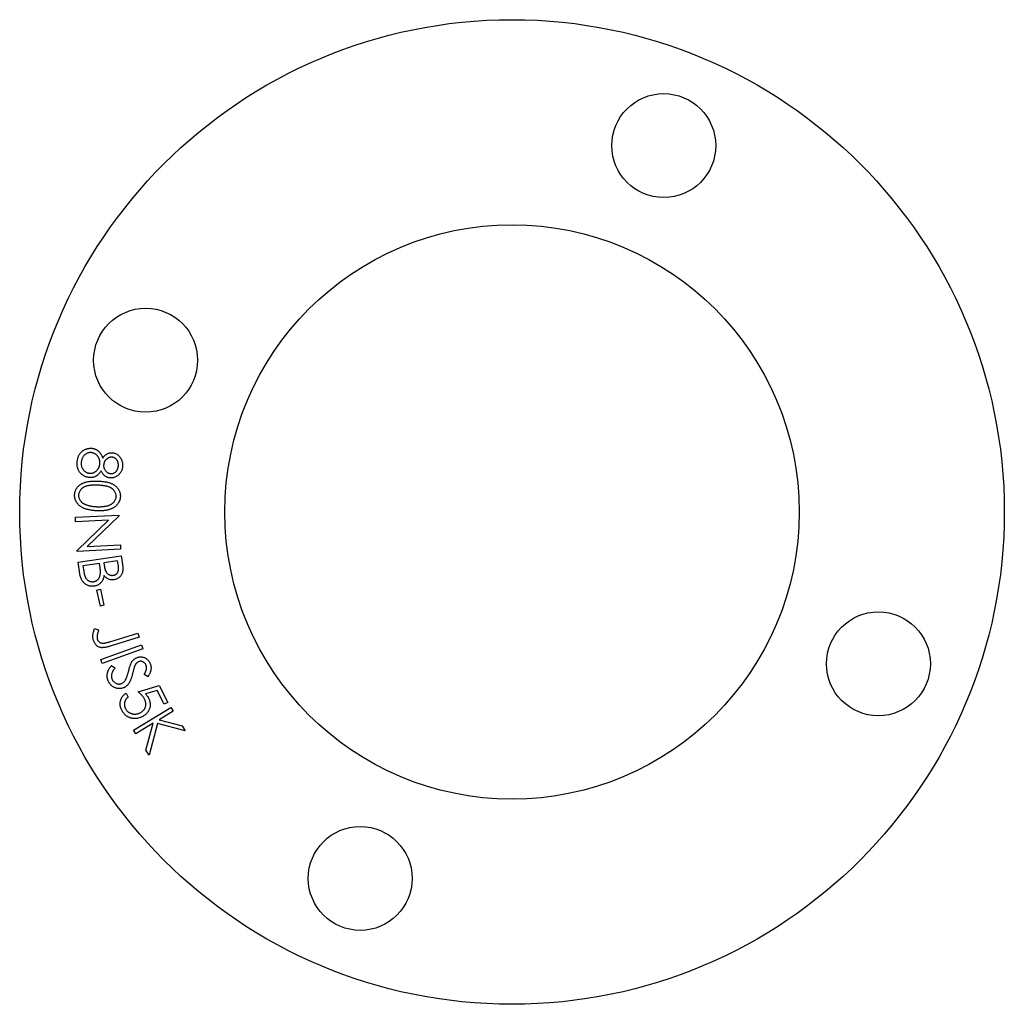
# Model space of a CAD drawing. Units: millimetres. Extents: x 861 to 1041, y 696 to 876.
import ezdxf

# ---------------------------------------------------------------- set-up
doc = ezdxf.new("R2010")
doc.units = ezdxf.units.MM

msp = doc.modelspace()

# ---------------------------------------------------------------- linework, layer by layer
at = {"color": 7, "linetype": 'Continuous', "lineweight": 25}
for p, q in [((871.66, 784.67), (879.62, 785.07)), ((879.63, 784.9), (873.8, 779.3)), ((879.62, 785.07), (879.63, 784.9)), ((871.7, 783.85), (871.66, 784.67)), ((877.72, 784.15), (871.7, 783.85)), ((871.97, 778.6), (877.72, 784.15)), ((873.8, 779.3), (879.89, 779.61)), ((879.89, 779.61), (879.93, 778.83)), ((871.98, 778.42), (871.97, 778.6)), ((879.93, 778.83), (871.98, 778.42)), ((872.17, 776.47), (880.05, 777.61)), ((880.05, 777.61), (880.28, 776.06)), ((872.48, 774.31), (872.17, 776.47)), ((876.08, 776.25), (873.06, 775.81)), ((873.06, 775.81), (873.2, 774.84)), ((876.14, 775.8), (876.08, 776.25)), ((879.39, 776.73), (876.87, 776.36)), ((876.87, 776.36), (876.93, 775.91)), ((879.53, 775.82), (879.39, 776.73)), ((875.62, 771.36), (876.26, 771.5)), ((876.23, 768.44), (875.62, 771.36)), ((876.26, 771.5), (876.88, 768.58)), ((876.88, 768.58), (876.23, 768.44)), ((875.19, 764.31), (875.92, 764.09)), ((877.99, 761.93), (883.08, 763.51)), ((883.08, 763.51), (883.32, 762.75)), ((883.32, 762.75), (878.2, 761.16)), ((876.31, 758.67), (883.75, 761.38)), ((884.02, 760.64), (876.58, 757.93)), ((883.75, 761.38), (884.02, 760.64)), ((876.58, 757.93), (876.31, 758.67)), ((878.27, 757.6), (878.91, 757.14)), ((884.95, 755.53), (884.25, 755.94)), ((880.93, 752.53), (881.3, 751.81)), ((883.15, 752.75), (886.99, 753.9)), ((886.6, 753.01), (884.49, 752.37)), ((887.89, 750.49), (886.6, 753.01)), ((886.99, 753.9), (888.56, 750.83)), ((888.56, 750.83), (887.89, 750.49)), ((882.32, 745.75), (889.1, 749.92)), ((889.52, 749.23), (886.98, 747.67)), ((889.1, 749.92), (889.52, 749.23)), ((885.9, 747.01), (882.74, 745.06)), ((884.57, 742.09), (885.9, 747.01)), ((886.98, 747.67), (891.18, 746.52)), ((882.74, 745.06), (882.32, 745.75)), ((886.7, 747), (885.13, 741.19)), ((891.75, 745.61), (886.7, 747)), ((891.18, 746.52), (891.75, 745.61)), ((885.13, 741.19), (884.57, 742.09))]:
    msp.add_line(p, q, dxfattribs=at)
for centre, radius in [((951.49, 785.64), 90), ((979.23, 852.62), 9.5), ((951.49, 785.64), 52.5), ((884.51, 813.38), 9.5), ((1018.47, 757.89), 9.5), ((923.74, 718.65), 9.5)]:
    msp.add_circle(centre, radius, dxfattribs=at)
for points, knots in [([(872.01, 794.9), (872.02, 795), (872.05, 795.21), (872.12, 795.5), (872.21, 795.78), (872.32, 796.03), (872.46, 796.25), (872.61, 796.46), (872.79, 796.64), (872.98, 796.8), (873.19, 796.93), (873.4, 797.05), (873.61, 797.14), (873.83, 797.21), (874.05, 797.26), (874.27, 797.29), (874.49, 797.3), (874.64, 797.29), (874.71, 797.28)], [0, 0, 0, 0, 0.079182, 0.153879, 0.224749, 0.292167, 0.357181, 0.420124, 0.482511, 0.544941, 0.606328, 0.665726, 0.723381, 0.779424, 0.834464, 0.88937, 0.944228, 1, 1, 1, 1]), ([(874.59, 796.49), (874.52, 796.49), (874.38, 796.51), (874.16, 796.48), (873.95, 796.43), (873.74, 796.35), (873.55, 796.24), (873.37, 796.11), (873.21, 795.94), (873.07, 795.76), (872.95, 795.55), (872.86, 795.32), (872.79, 795.07), (872.77, 794.89), (872.75, 794.8)], [0, 0, 0, 0, 0.077628, 0.154368, 0.231672, 0.311864, 0.392071, 0.471662, 0.552477, 0.635743, 0.721361, 0.809976, 0.902195, 1, 1, 1, 1]), ([(876.13, 794.37), (876.14, 794.44), (876.15, 794.57), (876.14, 794.76), (876.13, 794.95), (876.09, 795.13), (876.03, 795.31), (875.96, 795.48), (875.87, 795.64), (875.76, 795.8), (875.64, 795.94), (875.52, 796.07), (875.38, 796.18), (875.24, 796.28), (875.09, 796.36), (874.93, 796.42), (874.76, 796.46), (874.65, 796.48), (874.59, 796.49)], [0, 0, 0, 0, 0.069055, 0.136287, 0.201094, 0.264747, 0.328188, 0.391353, 0.455469, 0.520428, 0.584981, 0.646933, 0.707182, 0.765561, 0.823483, 0.881399, 0.940213, 1, 1, 1, 1]), ([(874.71, 797.28), (874.77, 797.27), (874.87, 797.26), (875.03, 797.22), (875.18, 797.18), (875.33, 797.12), (875.47, 797.05), (875.6, 796.98), (875.73, 796.89), (875.86, 796.79), (875.98, 796.68), (876.09, 796.55), (876.2, 796.41), (876.31, 796.26), (876.4, 796.09), (876.5, 795.91), (876.58, 795.71), (876.64, 795.57), (876.66, 795.5)], [0, 0, 0, 0, 0.058462, 0.115969, 0.172126, 0.227949, 0.283778, 0.339171, 0.395228, 0.451923, 0.509852, 0.570242, 0.633465, 0.699844, 0.769371, 0.841834, 0.918978, 1, 1, 1, 1]), ([(876.66, 795.5), (876.72, 795.59), (876.84, 795.75), (877.05, 795.97), (877.27, 796.15), (877.5, 796.29), (877.74, 796.39), (877.99, 796.45), (878.24, 796.48), (878.41, 796.47), (878.49, 796.46)], [0, 0, 0, 0, 0.145448, 0.280673, 0.409294, 0.53326, 0.653571, 0.769857, 0.884439, 1, 1, 1, 1]), ([(878.4, 795.66), (878.35, 795.67), (878.27, 795.68), (878.14, 795.67), (878.01, 795.65), (877.88, 795.61), (877.76, 795.56), (877.63, 795.49), (877.51, 795.41), (877.39, 795.32), (877.28, 795.21), (877.18, 795.1), (877.09, 794.98), (877.01, 794.86), (876.95, 794.73), (876.9, 794.59), (876.86, 794.45), (876.85, 794.35), (876.84, 794.3)], [0, 0, 0, 0, 0.05767, 0.113898, 0.170911, 0.228478, 0.287661, 0.348899, 0.413149, 0.480136, 0.548185, 0.613774, 0.678082, 0.741408, 0.80515, 0.868663, 0.933872, 1, 1, 1, 1]), ([(879.52, 794.01), (879.53, 794.07), (879.54, 794.17), (879.54, 794.32), (879.52, 794.47), (879.5, 794.62), (879.46, 794.75), (879.41, 794.89), (879.34, 795.01), (879.26, 795.13), (879.18, 795.24), (879.08, 795.34), (878.99, 795.43), (878.88, 795.5), (878.77, 795.56), (878.65, 795.61), (878.53, 795.64), (878.44, 795.66), (878.4, 795.66)], [0, 0, 0, 0, 0.07167, 0.140942, 0.207644, 0.272895, 0.337322, 0.400838, 0.464091, 0.528345, 0.592139, 0.652876, 0.711662, 0.769303, 0.826143, 0.883094, 0.940685, 1, 1, 1, 1]), ([(878.49, 796.46), (878.58, 796.45), (878.75, 796.42), (879, 796.33), (879.24, 796.2), (879.47, 796.04), (879.68, 795.85), (879.87, 795.62), (880.02, 795.37), (880.14, 795.1), (880.23, 794.81), (880.29, 794.51), (880.31, 794.2), (880.29, 793.99), (880.28, 793.89)], [0, 0, 0, 0, 0.07426, 0.149769, 0.227427, 0.30891, 0.392247, 0.474899, 0.559086, 0.646102, 0.734166, 0.821475, 0.909815, 1, 1, 1, 1]), ([(872.62, 792.72), (872.56, 792.79), (872.44, 792.93), (872.29, 793.16), (872.17, 793.41), (872.08, 793.68), (872.02, 793.96), (871.98, 794.26), (871.98, 794.57), (872, 794.79), (872.01, 794.9)], [0, 0, 0, 0, 0.11907, 0.236581, 0.353796, 0.4739, 0.596443, 0.724531, 0.858661, 1, 1, 1, 1]), ([(872.75, 794.8), (872.75, 794.73), (872.73, 794.59), (872.73, 794.39), (872.75, 794.2), (872.79, 794.01), (872.84, 793.84), (872.91, 793.67), (873, 793.52), (873.1, 793.37), (873.22, 793.24), (873.34, 793.12), (873.47, 793.01), (873.61, 792.92), (873.76, 792.85), (873.91, 792.79), (874.07, 792.75), (874.18, 792.73), (874.23, 792.72)], [0, 0, 0, 0, 0.074381, 0.145179, 0.212888, 0.278124, 0.342115, 0.40483, 0.467209, 0.530503, 0.593034, 0.65304, 0.711395, 0.768754, 0.826047, 0.88313, 0.940788, 1, 1, 1, 1]), ([(874.23, 792.72), (874.29, 792.72), (874.4, 792.71), (874.56, 792.72), (874.72, 792.74), (874.87, 792.78), (875.03, 792.84), (875.18, 792.92), (875.33, 793.01), (875.47, 793.13), (875.6, 793.25), (875.73, 793.38), (875.83, 793.53), (875.92, 793.68), (876, 793.84), (876.06, 794.01), (876.11, 794.18), (876.12, 794.31), (876.13, 794.37)], [0, 0, 0, 0, 0.058978, 0.116736, 0.174497, 0.232428, 0.291239, 0.352125, 0.414862, 0.480634, 0.547184, 0.612103, 0.675558, 0.739172, 0.80239, 0.866805, 0.932283, 1, 1, 1, 1]), ([(876.84, 794.3), (876.84, 794.23), (876.83, 794.1), (876.84, 793.91), (876.88, 793.72), (876.95, 793.53), (877.03, 793.36), (877.14, 793.19), (877.27, 793.05), (877.41, 792.93), (877.57, 792.82), (877.73, 792.74), (877.9, 792.68), (878.01, 792.67), (878.07, 792.66)], [0, 0, 0, 0, 0.085818, 0.171061, 0.256361, 0.34395, 0.430753, 0.515628, 0.599927, 0.684828, 0.768722, 0.84792, 0.92498, 1, 1, 1, 1]), ([(880.28, 793.89), (880.27, 793.79), (880.24, 793.59), (880.15, 793.3), (880.03, 793.03), (879.87, 792.78), (879.69, 792.54), (879.48, 792.35), (879.25, 792.17), (879, 792.04), (878.74, 791.94), (878.48, 791.87), (878.21, 791.85), (878.03, 791.86), (877.94, 791.87)], [0, 0, 0, 0, 0.088696, 0.175581, 0.261709, 0.348707, 0.434494, 0.518073, 0.600564, 0.683545, 0.765171, 0.844474, 0.921906, 1, 1, 1, 1]), ([(878.07, 792.66), (878.15, 792.65), (878.3, 792.64), (878.54, 792.69), (878.77, 792.79), (878.96, 792.91), (879.1, 793.03), (879.19, 793.13), (879.28, 793.25), (879.35, 793.38), (879.41, 793.52), (879.46, 793.67), (879.5, 793.84), (879.51, 793.95), (879.52, 794.01)], [0, 0, 0, 0, 0.106804, 0.213507, 0.325131, 0.445619, 0.508546, 0.571357, 0.63603, 0.702263, 0.770768, 0.842656, 0.91897, 1, 1, 1, 1]), ([(874.16, 791.94), (874.08, 791.95), (873.94, 791.97), (873.72, 792.02), (873.52, 792.09), (873.32, 792.18), (873.13, 792.29), (872.95, 792.41), (872.78, 792.55), (872.67, 792.66), (872.62, 792.72)], [0, 0, 0, 0, 0.127925, 0.253371, 0.376406, 0.498883, 0.62144, 0.744988, 0.870803, 1, 1, 1, 1]), ([(876.39, 793.19), (876.35, 793.12), (876.28, 793.01), (876.15, 792.84), (876.02, 792.69), (875.89, 792.55), (875.76, 792.43), (875.63, 792.32), (875.5, 792.22), (875.31, 792.12), (875.08, 792.02), (874.78, 791.94), (874.47, 791.91), (874.27, 791.93), (874.16, 791.94)], [0, 0, 0, 0, 0.080643, 0.15684, 0.229708, 0.298547, 0.364886, 0.427794, 0.488332, 0.546194, 0.65848, 0.769907, 0.882519, 1, 1, 1, 1]), ([(877.94, 791.87), (877.85, 791.88), (877.68, 791.91), (877.44, 791.99), (877.22, 792.11), (877.01, 792.25), (876.83, 792.44), (876.66, 792.66), (876.52, 792.91), (876.44, 793.09), (876.39, 793.19)], [0, 0, 0, 0, 0.122412, 0.240596, 0.356941, 0.473554, 0.593533, 0.720456, 0.855184, 1, 1, 1, 1]), ([(871.53, 788.78), (871.53, 788.84), (871.54, 788.96), (871.57, 789.15), (871.61, 789.32), (871.67, 789.5), (871.74, 789.67), (871.82, 789.83), (871.91, 789.99), (872.02, 790.14), (872.14, 790.28), (872.28, 790.42), (872.43, 790.54), (872.59, 790.66), (872.76, 790.77), (872.95, 790.87), (873.15, 790.96), (873.37, 791.04), (873.6, 791.11), (873.85, 791.17), (874.13, 791.22), (874.42, 791.26), (874.74, 791.28), (875.08, 791.3), (875.44, 791.3), (875.68, 791.29), (875.81, 791.29)], [0, 0, 0, 0, 0.0336974, 0.066796, 0.0995339, 0.1320482, 0.1643652, 0.1968566, 0.2297052, 0.2630211, 0.2968479, 0.3309612, 0.3660022, 0.4019574, 0.4384543, 0.4764782, 0.516191, 0.5570954, 0.6004191, 0.6470847, 0.6966568, 0.750191, 0.8069485, 0.8675952, 0.9319204, 1, 1, 1, 1]), ([(875.76, 790.54), (875.66, 790.54), (875.45, 790.54), (875.14, 790.55), (874.85, 790.54), (874.59, 790.52), (874.34, 790.5), (874.11, 790.47), (873.91, 790.43), (873.72, 790.38), (873.55, 790.32), (873.39, 790.25), (873.24, 790.18), (873.1, 790.1), (872.97, 790.01), (872.85, 789.92), (872.74, 789.81), (872.61, 789.67), (872.48, 789.48), (872.35, 789.23), (872.27, 788.98), (872.26, 788.81), (872.25, 788.72)], [0, 0, 0, 0, 0.073976, 0.143217, 0.208133, 0.26842, 0.324187, 0.375814, 0.423164, 0.466341, 0.506924, 0.545631, 0.583085, 0.619461, 0.654955, 0.689264, 0.723116, 0.756744, 0.821221, 0.882017, 0.941186, 1, 1, 1, 1]), ([(879.13, 788.46), (879.13, 788.54), (879.13, 788.72), (879.07, 788.98), (878.96, 789.23), (878.84, 789.43), (878.73, 789.58), (878.62, 789.69), (878.51, 789.8), (878.39, 789.89), (878.26, 789.99), (878.11, 790.07), (877.96, 790.15), (877.79, 790.22), (877.61, 790.28), (877.41, 790.34), (877.19, 790.39), (876.94, 790.43), (876.68, 790.47), (876.39, 790.5), (876.09, 790.52), (875.87, 790.53), (875.76, 790.54)], [0, 0, 0, 0, 0.059495, 0.118486, 0.179584, 0.243465, 0.276802, 0.310146, 0.344494, 0.379579, 0.416062, 0.453412, 0.492302, 0.532886, 0.57632, 0.623802, 0.675405, 0.730987, 0.79171, 0.856573, 0.925994, 1, 1, 1, 1]), ([(875.81, 791.29), (875.94, 791.28), (876.19, 791.27), (876.55, 791.24), (876.88, 791.2), (877.2, 791.15), (877.49, 791.1), (877.76, 791.03), (878, 790.95), (878.23, 790.86), (878.43, 790.76), (878.63, 790.66), (878.81, 790.54), (878.97, 790.42), (879.12, 790.29), (879.26, 790.15), (879.39, 790.01), (879.5, 789.85), (879.6, 789.69), (879.68, 789.53), (879.75, 789.36), (879.81, 789.19), (879.85, 789.01), (879.88, 788.83), (879.89, 788.64), (879.89, 788.52), (879.89, 788.45)], [0, 0, 0, 0, 0.068377, 0.133167, 0.193816, 0.250754, 0.303706, 0.353465, 0.399562, 0.442455, 0.48314, 0.522047, 0.560097, 0.596825, 0.63243, 0.667327, 0.701936, 0.736027, 0.769637, 0.802875, 0.835541, 0.867844, 0.900276, 0.933065, 0.966142, 1, 1, 1, 1]), ([(875.6, 785.86), (875.48, 785.86), (875.24, 785.87), (874.9, 785.9), (874.57, 785.94), (874.27, 786), (873.98, 786.06), (873.71, 786.13), (873.46, 786.21), (873.23, 786.3), (873.02, 786.41), (872.82, 786.52), (872.64, 786.64), (872.47, 786.76), (872.31, 786.9), (872.17, 787.04), (872.04, 787.19), (871.93, 787.35), (871.83, 787.52), (871.74, 787.68), (871.67, 787.86), (871.61, 788.03), (871.57, 788.21), (871.54, 788.4), (871.53, 788.59), (871.53, 788.71), (871.53, 788.78)], [0, 0, 0, 0, 0.0650874, 0.1266178, 0.1849611, 0.2401696, 0.2923356, 0.3416415, 0.3882487, 0.4319761, 0.473796, 0.5140009, 0.5529856, 0.5904447, 0.6272406, 0.6629208, 0.698109, 0.7328392, 0.7671113, 0.8006415, 0.8337325, 0.86664, 0.8994833, 0.9326234, 0.9660759, 1, 1, 1, 1]), ([(872.25, 788.72), (872.25, 788.63), (872.25, 788.46), (872.31, 788.2), (872.41, 787.95), (872.53, 787.75), (872.65, 787.6), (872.75, 787.49), (872.86, 787.39), (872.98, 787.29), (873.12, 787.21), (873.26, 787.12), (873.42, 787.05), (873.52, 787), (873.58, 786.98)], [0, 0, 0, 0, 0.111432, 0.221962, 0.335982, 0.455109, 0.516991, 0.579339, 0.64412, 0.710255, 0.778261, 0.849254, 0.922872, 1, 1, 1, 1]), ([(879.89, 788.45), (879.88, 788.39), (879.88, 788.26), (879.85, 788.08), (879.81, 787.9), (879.75, 787.72), (879.68, 787.55), (879.6, 787.38), (879.5, 787.22), (879.39, 787.07), (879.26, 786.92), (879.13, 786.78), (878.97, 786.65), (878.81, 786.53), (878.63, 786.41), (878.44, 786.31), (878.23, 786.21), (878.01, 786.13), (877.77, 786.05), (877.52, 785.98), (877.24, 785.93), (876.95, 785.89), (876.64, 785.86), (876.31, 785.85), (875.96, 785.85), (875.72, 785.85), (875.6, 785.86)], [0, 0, 0, 0, 0.033998, 0.067397, 0.100152, 0.133037, 0.165624, 0.198494, 0.231864, 0.265776, 0.300355, 0.335205, 0.370554, 0.40702, 0.444798, 0.483813, 0.524343, 0.566294, 0.610348, 0.657055, 0.706615, 0.758951, 0.814455, 0.872925, 0.934747, 1, 1, 1, 1]), ([(875.61, 786.6), (875.71, 786.6), (875.9, 786.6), (876.18, 786.6), (876.45, 786.61), (876.7, 786.63), (876.95, 786.66), (877.17, 786.69), (877.39, 786.74), (877.59, 786.79), (877.78, 786.85), (877.95, 786.92), (878.11, 787), (878.26, 787.08), (878.4, 787.17), (878.53, 787.27), (878.64, 787.37), (878.77, 787.52), (878.9, 787.71), (879.03, 787.95), (879.11, 788.2), (879.12, 788.37), (879.13, 788.46)], [0, 0, 0, 0, 0.066393, 0.129869, 0.190119, 0.247954, 0.302752, 0.354571, 0.404224, 0.451211, 0.495944, 0.538445, 0.57918, 0.617828, 0.655052, 0.690459, 0.724861, 0.758508, 0.822514, 0.883019, 0.941874, 1, 1, 1, 1]), ([(873.58, 786.98), (873.65, 786.95), (873.8, 786.9), (874.02, 786.83), (874.26, 786.77), (874.51, 786.72), (874.77, 786.68), (875.04, 786.64), (875.32, 786.62), (875.52, 786.61), (875.61, 786.6)], [0, 0, 0, 0, 0.109815, 0.223544, 0.342179, 0.464285, 0.590869, 0.722257, 0.858603, 1, 1, 1, 1]), ([(876.25, 774.39), (876.25, 774.43), (876.25, 774.51), (876.25, 774.64), (876.25, 774.79), (876.24, 774.96), (876.22, 775.15), (876.2, 775.35), (876.17, 775.57), (876.15, 775.72), (876.14, 775.8)], [0, 0, 0, 0, 0.079233, 0.171905, 0.277055, 0.395905, 0.527478, 0.671864, 0.828991, 1, 1, 1, 1]), ([(876.93, 775.91), (876.94, 775.85), (876.96, 775.72), (877, 775.54), (877.03, 775.37), (877.07, 775.21), (877.11, 775.07), (877.16, 774.94), (877.21, 774.83), (877.28, 774.7), (877.37, 774.56), (877.5, 774.41), (877.66, 774.29), (877.83, 774.18), (878.01, 774.11), (878.2, 774.06), (878.4, 774.05), (878.53, 774.06), (878.6, 774.07)], [0, 0, 0, 0, 0.071345, 0.137376, 0.198946, 0.255915, 0.308102, 0.355963, 0.399055, 0.438231, 0.51079, 0.581259, 0.650807, 0.721425, 0.791867, 0.860286, 0.929292, 1, 1, 1, 1]), ([(878.6, 774.07), (878.64, 774.08), (878.73, 774.09), (878.85, 774.13), (878.96, 774.17), (879.07, 774.23), (879.16, 774.3), (879.25, 774.38), (879.33, 774.47), (879.39, 774.57), (879.45, 774.68), (879.5, 774.81), (879.53, 774.95), (879.55, 775.1), (879.56, 775.26), (879.56, 775.43), (879.55, 775.62), (879.53, 775.75), (879.53, 775.82)], [0, 0, 0, 0, 0.059354, 0.115688, 0.169637, 0.222542, 0.274107, 0.326025, 0.378541, 0.431861, 0.487907, 0.547158, 0.609498, 0.677166, 0.749251, 0.82686, 0.91036, 1, 1, 1, 1]), ([(880.28, 776.06), (880.29, 775.98), (880.31, 775.83), (880.33, 775.62), (880.34, 775.41), (880.35, 775.22), (880.34, 775.05), (880.32, 774.88), (880.3, 774.73), (880.25, 774.54), (880.18, 774.33), (880.05, 774.09), (879.89, 773.87), (879.7, 773.68), (879.48, 773.52), (879.24, 773.39), (878.99, 773.3), (878.81, 773.27), (878.72, 773.25)], [0, 0, 0, 0, 0.062927, 0.122552, 0.178032, 0.230355, 0.279204, 0.324659, 0.367376, 0.406722, 0.481394, 0.554166, 0.627058, 0.701356, 0.77583, 0.849198, 0.923605, 1, 1, 1, 1]), ([(875.11, 772.08), (875.04, 772.07), (874.88, 772.05), (874.65, 772.05), (874.43, 772.08), (874.21, 772.12), (874, 772.19), (873.8, 772.29), (873.6, 772.4), (873.41, 772.54), (873.23, 772.7), (873.06, 772.87), (872.92, 773.07), (872.8, 773.28), (872.69, 773.51), (872.6, 773.76), (872.53, 774.03), (872.5, 774.21), (872.48, 774.31)], [0, 0, 0, 0, 0.060832, 0.119728, 0.177714, 0.234983, 0.292169, 0.350076, 0.409547, 0.47078, 0.532779, 0.594716, 0.657016, 0.720965, 0.786463, 0.854677, 0.925398, 1, 1, 1, 1]), ([(873.2, 774.84), (873.21, 774.77), (873.23, 774.63), (873.26, 774.44), (873.3, 774.26), (873.35, 774.1), (873.39, 773.95), (873.44, 773.82), (873.49, 773.7), (873.56, 773.57), (873.67, 773.42), (873.81, 773.26), (873.98, 773.13), (874.16, 773.02), (874.36, 772.94), (874.57, 772.9), (874.77, 772.88), (874.91, 772.89), (874.98, 772.9)], [0, 0, 0, 0, 0.070634, 0.13625, 0.197237, 0.253381, 0.305539, 0.352429, 0.395451, 0.43437, 0.506477, 0.577144, 0.648267, 0.720206, 0.792006, 0.861563, 0.93002, 1, 1, 1, 1]), ([(874.98, 772.9), (875.02, 772.9), (875.11, 772.92), (875.23, 772.95), (875.35, 773), (875.46, 773.05), (875.57, 773.12), (875.67, 773.19), (875.76, 773.28), (875.88, 773.4), (876.01, 773.58), (876.13, 773.83), (876.21, 774.1), (876.23, 774.29), (876.25, 774.39)], [0, 0, 0, 0, 0.061429, 0.121664, 0.180672, 0.238726, 0.296971, 0.355236, 0.415092, 0.475966, 0.599935, 0.726168, 0.858673, 1, 1, 1, 1]), ([(876.91, 774.02), (876.89, 773.92), (876.85, 773.73), (876.77, 773.45), (876.68, 773.21), (876.56, 773.01), (876.44, 772.82), (876.29, 772.66), (876.13, 772.51), (875.95, 772.38), (875.76, 772.27), (875.56, 772.18), (875.34, 772.12), (875.19, 772.09), (875.11, 772.08)], [0, 0, 0, 0, 0.10973, 0.208779, 0.298698, 0.379796, 0.455917, 0.531873, 0.607737, 0.684839, 0.762508, 0.840162, 0.91879, 1, 1, 1, 1]), ([(878.72, 773.25), (878.63, 773.24), (878.46, 773.22), (878.2, 773.24), (877.96, 773.28), (877.72, 773.36), (877.49, 773.48), (877.28, 773.63), (877.08, 773.81), (876.97, 773.95), (876.91, 774.02)], [0, 0, 0, 0, 0.126048, 0.247973, 0.36875, 0.490645, 0.613084, 0.737237, 0.865643, 1, 1, 1, 1]), ([(874.97, 762.17), (874.95, 762.25), (874.91, 762.4), (874.87, 762.64), (874.86, 762.88), (874.87, 763.13), (874.9, 763.4), (874.97, 763.69), (875.06, 763.99), (875.15, 764.2), (875.19, 764.31)], [0, 0, 0, 0, 0.108954, 0.218003, 0.328137, 0.441048, 0.561522, 0.693803, 0.840045, 1, 1, 1, 1]), ([(875.92, 764.09), (875.88, 763.98), (875.81, 763.76), (875.73, 763.45), (875.67, 763.18), (875.65, 763.01), (875.64, 762.93)], [0, 0, 0, 0, 0.299826, 0.564664, 0.799209, 1, 1, 1, 1]), ([(878.2, 761.16), (878.1, 761.13), (877.92, 761.07), (877.65, 761), (877.41, 760.94), (877.19, 760.89), (876.99, 760.86), (876.8, 760.84), (876.64, 760.83), (876.46, 760.83), (876.24, 760.87), (876, 760.94), (875.77, 761.06), (875.56, 761.21), (875.37, 761.4), (875.21, 761.63), (875.07, 761.88), (875.01, 762.07), (874.97, 762.17)], [0, 0, 0, 0, 0.076392, 0.146739, 0.211085, 0.269575, 0.322523, 0.369357, 0.410952, 0.446746, 0.512137, 0.576526, 0.641093, 0.707987, 0.776337, 0.847253, 0.920855, 1, 1, 1, 1]), ([(875.64, 762.93), (875.63, 762.88), (875.63, 762.79), (875.63, 762.65), (875.65, 762.51), (875.67, 762.43), (875.68, 762.39)], [0, 0, 0, 0, 0.26513, 0.517983, 0.761169, 1, 1, 1, 1]), ([(875.68, 762.39), (875.7, 762.34), (875.73, 762.23), (875.82, 762.09), (875.93, 761.96), (876.06, 761.85), (876.2, 761.76), (876.36, 761.7), (876.52, 761.66), (876.67, 761.64), (876.8, 761.65), (876.92, 761.66), (877.05, 761.68), (877.2, 761.72), (877.37, 761.76), (877.56, 761.8), (877.77, 761.87), (877.91, 761.91), (877.99, 761.93)], [0, 0, 0, 0, 0.062535, 0.123687, 0.185021, 0.248437, 0.312066, 0.374495, 0.438118, 0.503225, 0.539861, 0.583944, 0.634967, 0.693243, 0.758618, 0.831704, 0.912261, 1, 1, 1, 1]), ([(881.41, 756.58), (881.43, 756.68), (881.48, 756.86), (881.55, 757.12), (881.62, 757.36), (881.69, 757.57), (881.75, 757.75), (881.81, 757.9), (881.87, 758.03), (881.91, 758.11), (881.93, 758.14)], [0, 0, 0, 0, 0.18042, 0.345014, 0.494327, 0.626585, 0.743124, 0.844685, 0.930209, 1, 1, 1, 1]), ([(881.93, 758.14), (881.95, 758.19), (882.01, 758.29), (882.12, 758.42), (882.22, 758.55), (882.34, 758.66), (882.46, 758.76), (882.59, 758.85), (882.73, 758.93), (882.83, 758.98), (882.88, 759)], [0, 0, 0, 0, 0.131848, 0.260777, 0.387035, 0.510339, 0.63234, 0.754266, 0.876415, 1, 1, 1, 1]), ([(883.23, 758.26), (883.19, 758.24), (883.11, 758.2), (883, 758.14), (882.9, 758.05), (882.8, 757.96), (882.71, 757.85), (882.63, 757.72), (882.55, 757.57), (882.5, 757.46), (882.47, 757.4)], [0, 0, 0, 0, 0.10915, 0.218121, 0.327781, 0.438688, 0.556873, 0.68885, 0.837062, 1, 1, 1, 1]), ([(882.88, 759), (882.96, 759.03), (883.11, 759.09), (883.35, 759.14), (883.6, 759.16), (883.84, 759.14), (884.08, 759.1), (884.31, 759.02), (884.53, 758.9), (884.73, 758.76), (884.92, 758.59), (885.09, 758.4), (885.23, 758.18), (885.3, 758.03), (885.34, 757.95)], [0, 0, 0, 0, 0.085, 0.167437, 0.248276, 0.330116, 0.411809, 0.492547, 0.574759, 0.658861, 0.743717, 0.828309, 0.912986, 1, 1, 1, 1]), ([(884.57, 757.65), (884.54, 757.72), (884.48, 757.85), (884.35, 758.02), (884.19, 758.16), (884.01, 758.26), (883.81, 758.33), (883.62, 758.35), (883.42, 758.33), (883.29, 758.28), (883.23, 758.26)], [0, 0, 0, 0, 0.138811, 0.267426, 0.391874, 0.517349, 0.639724, 0.757751, 0.875779, 1, 1, 1, 1]), ([(885.34, 757.95), (885.37, 757.87), (885.43, 757.7), (885.49, 757.43), (885.51, 757.15), (885.49, 756.92), (885.47, 756.73), (885.43, 756.58), (885.38, 756.43), (885.32, 756.26), (885.25, 756.09), (885.16, 755.91), (885.06, 755.72), (884.99, 755.6), (884.95, 755.53)], [0, 0, 0, 0, 0.107774, 0.213496, 0.319867, 0.427989, 0.484529, 0.545113, 0.609431, 0.678328, 0.751419, 0.829178, 0.912274, 1, 1, 1, 1]), ([(877.66, 754.75), (877.64, 754.8), (877.6, 754.91), (877.55, 755.08), (877.51, 755.25), (877.48, 755.42), (877.47, 755.59), (877.47, 755.76), (877.48, 755.93), (877.51, 756.1), (877.55, 756.28), (877.6, 756.46), (877.67, 756.64), (877.76, 756.82), (877.87, 757.01), (877.99, 757.2), (878.12, 757.4), (878.22, 757.53), (878.27, 757.6)], [0, 0, 0, 0, 0.057972, 0.114583, 0.17062, 0.225878, 0.281183, 0.336852, 0.39264, 0.448927, 0.507109, 0.567661, 0.630751, 0.697542, 0.767631, 0.841254, 0.918316, 1, 1, 1, 1]), ([(878.91, 757.14), (878.84, 757.04), (878.7, 756.86), (878.52, 756.58), (878.39, 756.32), (878.3, 756.06), (878.25, 755.81), (878.24, 755.56), (878.26, 755.33), (878.32, 755.19), (878.34, 755.11)], [0, 0, 0, 0, 0.161679, 0.309319, 0.444565, 0.567795, 0.682848, 0.791251, 0.895398, 1, 1, 1, 1]), ([(882.14, 756.15), (882.12, 756.05), (882.07, 755.85), (881.99, 755.57), (881.91, 755.31), (881.82, 755.07), (881.73, 754.86), (881.64, 754.66), (881.55, 754.48), (881.45, 754.32), (881.35, 754.18), (881.24, 754.05), (881.13, 753.93), (881.01, 753.83), (880.89, 753.73), (880.77, 753.64), (880.64, 753.57), (880.55, 753.53), (880.5, 753.51)], [0, 0, 0, 0, 0.095835, 0.186044, 0.270029, 0.348531, 0.421539, 0.488833, 0.551233, 0.608112, 0.661432, 0.713298, 0.763861, 0.812346, 0.860334, 0.907145, 0.953817, 1, 1, 1, 1]), ([(880.77, 754.84), (880.8, 754.89), (880.86, 754.99), (880.94, 755.16), (881.02, 755.35), (881.1, 755.56), (881.18, 755.78), (881.26, 756.03), (881.34, 756.3), (881.38, 756.49), (881.41, 756.58)], [0, 0, 0, 0, 0.091275, 0.191235, 0.300957, 0.420696, 0.550116, 0.689866, 0.84007, 1, 1, 1, 1]), ([(882.47, 757.4), (882.47, 757.38), (882.45, 757.33), (882.42, 757.24), (882.39, 757.12), (882.35, 756.97), (882.31, 756.8), (882.26, 756.61), (882.2, 756.39), (882.16, 756.23), (882.14, 756.15)], [0, 0, 0, 0, 0.052452, 0.124886, 0.218902, 0.334186, 0.46957, 0.625367, 0.802477, 1, 1, 1, 1]), ([(884.25, 755.94), (884.28, 755.99), (884.33, 756.09), (884.41, 756.24), (884.48, 756.38), (884.54, 756.51), (884.59, 756.63), (884.62, 756.74), (884.65, 756.84), (884.68, 756.97), (884.69, 757.12), (884.67, 757.3), (884.64, 757.48), (884.6, 757.59), (884.57, 757.65)], [0, 0, 0, 0, 0.099009, 0.190843, 0.275165, 0.354423, 0.425268, 0.491298, 0.550492, 0.603368, 0.703173, 0.801162, 0.899131, 1, 1, 1, 1]), ([(880.5, 753.51), (880.44, 753.48), (880.31, 753.43), (880.1, 753.38), (879.9, 753.35), (879.7, 753.34), (879.49, 753.35), (879.28, 753.39), (879.07, 753.45), (878.87, 753.53), (878.67, 753.62), (878.48, 753.73), (878.3, 753.86), (878.14, 754.01), (878, 754.17), (877.87, 754.35), (877.76, 754.54), (877.7, 754.68), (877.66, 754.75)], [0, 0, 0, 0, 0.061659, 0.121814, 0.181153, 0.240407, 0.300198, 0.361207, 0.423521, 0.488727, 0.553789, 0.617593, 0.680252, 0.742628, 0.805039, 0.86845, 0.933053, 1, 1, 1, 1]), ([(878.34, 755.11), (878.37, 755.06), (878.43, 754.94), (878.53, 754.77), (878.66, 754.63), (878.8, 754.5), (878.96, 754.38), (879.12, 754.3), (879.29, 754.23), (879.47, 754.2), (879.65, 754.18), (879.82, 754.2), (879.99, 754.23), (880.1, 754.27), (880.15, 754.29)], [0, 0, 0, 0, 0.088838, 0.176307, 0.262728, 0.351486, 0.438796, 0.522467, 0.60435, 0.685822, 0.766453, 0.844191, 0.921821, 1, 1, 1, 1]), ([(880.15, 754.29), (880.21, 754.32), (880.33, 754.38), (880.49, 754.5), (880.64, 754.66), (880.72, 754.78), (880.77, 754.84)], [0, 0, 0, 0, 0.237617, 0.480298, 0.731669, 1, 1, 1, 1]), ([(880.14, 749.41), (880.11, 749.48), (880.04, 749.62), (879.96, 749.83), (879.9, 750.05), (879.87, 750.27), (879.85, 750.48), (879.85, 750.7), (879.88, 750.91), (879.92, 751.13), (879.99, 751.34), (880.07, 751.54), (880.17, 751.73), (880.28, 751.91), (880.42, 752.08), (880.57, 752.24), (880.74, 752.4), (880.86, 752.49), (880.93, 752.53)], [0, 0, 0, 0, 0.066894, 0.132119, 0.194982, 0.256581, 0.317496, 0.378667, 0.439809, 0.501831, 0.563888, 0.625226, 0.68602, 0.746725, 0.808002, 0.870182, 0.934033, 1, 1, 1, 1]), ([(884.31, 751.43), (884.28, 751.49), (884.22, 751.6), (884.11, 751.76), (883.99, 751.92), (883.86, 752.08), (883.7, 752.25), (883.53, 752.41), (883.35, 752.59), (883.22, 752.7), (883.15, 752.75)], [0, 0, 0, 0, 0.101989, 0.21023, 0.3244, 0.444898, 0.572733, 0.70814, 0.85008, 1, 1, 1, 1]), ([(881.3, 751.81), (881.24, 751.76), (881.13, 751.66), (880.98, 751.51), (880.87, 751.36), (880.77, 751.19), (880.71, 751.02), (880.66, 750.84), (880.63, 750.66), (880.63, 750.46), (880.64, 750.26), (880.68, 750.07), (880.74, 749.88), (880.79, 749.76), (880.82, 749.7)], [0, 0, 0, 0, 0.095596, 0.184232, 0.267462, 0.345859, 0.422883, 0.500192, 0.580716, 0.664516, 0.749245, 0.832464, 0.915839, 1, 1, 1, 1]), ([(883.54, 748.95), (883.6, 748.98), (883.71, 749.04), (883.87, 749.15), (884.01, 749.27), (884.14, 749.39), (884.25, 749.53), (884.34, 749.68), (884.42, 749.83), (884.48, 750), (884.52, 750.17), (884.55, 750.34), (884.56, 750.52), (884.54, 750.7), (884.51, 750.88), (884.46, 751.06), (884.39, 751.25), (884.34, 751.37), (884.31, 751.43)], [0, 0, 0, 0, 0.067204, 0.131478, 0.193694, 0.254125, 0.313757, 0.372874, 0.432164, 0.4925, 0.553091, 0.612902, 0.673203, 0.73468, 0.796913, 0.861633, 0.929407, 1, 1, 1, 1]), ([(885.05, 751.61), (885.09, 751.53), (885.17, 751.37), (885.25, 751.13), (885.31, 750.89), (885.35, 750.65), (885.35, 750.4), (885.34, 750.16), (885.29, 749.92), (885.22, 749.68), (885.13, 749.45), (885.02, 749.23), (884.88, 749.03), (884.73, 748.83), (884.55, 748.66), (884.35, 748.49), (884.13, 748.34), (883.97, 748.25), (883.89, 748.21)], [0, 0, 0, 0, 0.066023, 0.129289, 0.191212, 0.251446, 0.311132, 0.370944, 0.431164, 0.493219, 0.555179, 0.616543, 0.677429, 0.738735, 0.801163, 0.865015, 0.931089, 1, 1, 1, 1]), ([(884.49, 752.37), (884.55, 752.31), (884.66, 752.18), (884.82, 751.99), (884.95, 751.8), (885.02, 751.67), (885.05, 751.61)], [0, 0, 0, 0, 0.2760148, 0.5329133, 0.7748328, 1, 1, 1, 1]), ([(883.89, 748.21), (883.77, 748.16), (883.54, 748.05), (883.18, 747.94), (882.81, 747.88), (882.5, 747.87), (882.26, 747.89), (882.08, 747.91), (881.9, 747.94), (881.73, 747.99), (881.57, 748.05), (881.41, 748.12), (881.25, 748.2), (881.1, 748.29), (880.96, 748.39), (880.82, 748.51), (880.69, 748.63), (880.57, 748.77), (880.45, 748.91), (880.34, 749.07), (880.24, 749.23), (880.18, 749.35), (880.14, 749.41)], [0, 0, 0, 0, 0.087035, 0.172137, 0.255852, 0.339972, 0.381908, 0.423038, 0.463442, 0.503442, 0.543157, 0.582444, 0.622333, 0.662347, 0.702544, 0.743136, 0.784066, 0.825275, 0.867455, 0.910573, 0.954712, 1, 1, 1, 1]), ([(880.82, 749.7), (880.85, 749.65), (880.92, 749.53), (881.03, 749.38), (881.15, 749.24), (881.29, 749.12), (881.44, 749.01), (881.6, 748.91), (881.78, 748.84), (881.96, 748.77), (882.16, 748.72), (882.36, 748.69), (882.55, 748.69), (882.75, 748.7), (882.95, 748.73), (883.15, 748.79), (883.35, 748.86), (883.48, 748.92), (883.54, 748.95)], [0, 0, 0, 0, 0.061228, 0.120806, 0.179671, 0.238158, 0.296909, 0.356559, 0.417967, 0.48167, 0.546233, 0.609049, 0.671806, 0.734632, 0.79818, 0.863615, 0.930405, 1, 1, 1, 1])]:
    msp.add_open_spline(points, degree=3, knots=knots, dxfattribs=at)

doc.saveas('drawing.dxf')
